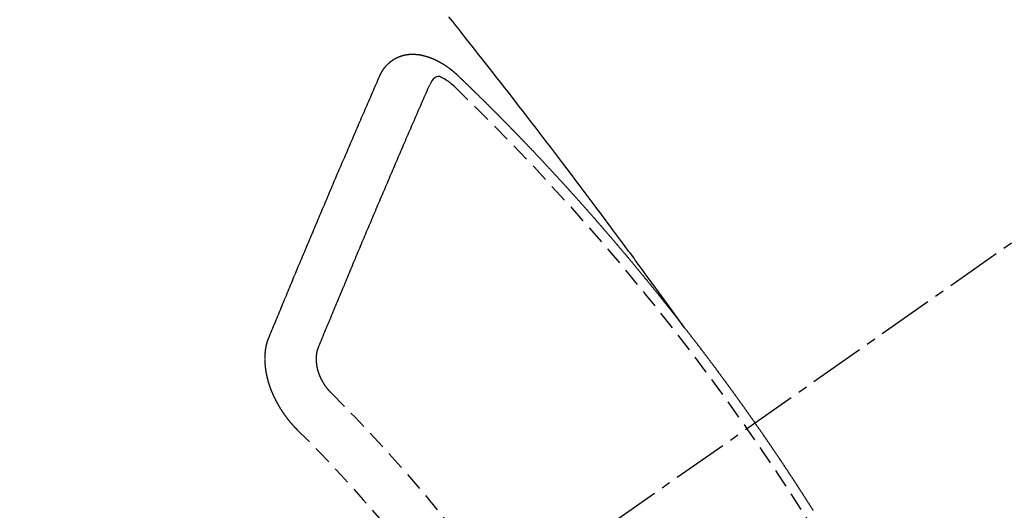
# Model space of a CAD drawing. Units: millimetres. Extents: x -109 to 26472, y -120 to 8847.
# Drawn here: x 15190 to 15203, y 7112 to 7119 of the extents above; entities that cross this region are included whole.
import ezdxf

# ---------------------------------------------------------------- set-up
doc = ezdxf.new("R2010")
doc.units = ezdxf.units.MM
doc.linetypes.add('CENTER2', pattern=[1.125, 0.75, -0.125, 0.125, -0.125])
doc.linetypes.add('HIDDEN', pattern=[0.375, 0.25, -0.125])
doc.layers.add('150-機器', color=8, linetype='Continuous')
doc.layers.add('160-文字', color=254, linetype='Continuous')
doc.styles.add('KH001', font='txt')
doc.dimstyles.new('KH1xx030', dxfattribs={"dimscale": 30, "dimtxt": 2, "dimasz": 0.6, "dimexe": 0.3, "dimexo": 1.2, "dimgap": 0.5, "dimtad": 3, "dimdec": 1, "dimdsep": 46, "dimlunit": 6, "dimtxsty": 'KH001', "dimblk": 'DOT', "dimcen": 1, "dimdle": 1, "dimclrd": 256, "dimclre": 256, "dimclrt": 256, "dimadec": 0, "dimazin": 0, "dimtfac": 1, "dimtdec": 1, "dimtix": 1, "dimtmove": 2, "dimatfit": 3, "dimldrblk": 'CLOSEDBLANK', "dimfxl": 1, "dimtolj": 1, "dimtzin": 0, "dimlwd": -1, "dimlwe": -1, "dimarcsym": 0})

# ---------------------------------------------------------------- blocks, each defined once
blk = doc.blocks.new('F402_H')
at = {"layer": '150-機器', "color": 13, "linetype": 'CENTER2'}
blk.add_line((0, 0), (244.018, -170.863), dxfattribs=at)
at = {"layer": '150-機器', "color": 13, "linetype": 'HIDDEN'}
for points in [[(218.921, -151.343), (218.966, -151.28), (219.012, -151.217), (219.058, -151.155), (219.103, -151.092), (219.135, -151.049), (219.166, -151.007), (219.197, -150.964), (219.228, -150.921), (219.246, -150.896), (219.264, -150.872), (219.282, -150.847), (219.299, -150.823), (219.317, -150.798), (219.335, -150.774), (219.353, -150.749), (219.37, -150.725), (219.384, -150.707), (219.397, -150.688), (219.411, -150.67), (219.424, -150.652), (219.451, -150.615), (219.478, -150.578), (219.505, -150.541), (219.532, -150.504), (219.545, -150.486), (219.559, -150.468), (219.572, -150.45), (219.586, -150.431), (219.603, -150.407), (219.621, -150.383), (219.639, -150.358), (219.657, -150.334), (219.676, -150.31), (219.694, -150.285), (219.712, -150.261), (219.73, -150.237), (219.771, -150.182), (219.811, -150.127), (219.852, -150.072), (219.892, -150.018), (219.924, -149.975), (219.956, -149.933), (219.988, -149.891), (220.019, -149.848), (220.042, -149.817), (220.066, -149.786), (220.089, -149.755), (220.112, -149.723), (220.165, -149.652), (220.219, -149.58), (220.274, -149.509), (220.328, -149.437), (220.387, -149.359), (220.446, -149.281), (220.506, -149.202), (220.565, -149.124), (220.62, -149.052), (220.675, -148.98), (220.73, -148.908), (220.785, -148.836), (220.854, -148.746), (220.923, -148.656), (220.992, -148.566), (221.061, -148.477), (221.108, -148.417), (221.154, -148.358), (221.2, -148.298), (221.246, -148.239), (221.297, -148.173), (221.348, -148.108), (221.399, -148.042), (221.45, -147.977), (221.501, -147.912), (221.552, -147.846), (221.604, -147.781), (221.655, -147.716), (221.711, -147.645), (221.767, -147.575), (221.823, -147.504), (221.878, -147.433), (221.92, -147.38), (221.962, -147.327), (222.004, -147.274), (222.047, -147.221), (222.098, -147.156)], [(223.03, -147.952), (223.029, -147.95), (223.028, -147.948), (223.027, -147.946), (223.026, -147.943), (223.024, -147.941), (223.023, -147.939), (223.022, -147.937), (223.021, -147.935), (223.021, -147.932), (223.02, -147.93), (223.018, -147.928), (223.017, -147.926), (223.016, -147.924), (223.014, -147.922), (223.014, -147.919), (223.013, -147.917), (223.012, -147.915), (223.01, -147.913), (223.009, -147.911), (223.008, -147.909), (223.007, -147.907), (223.006, -147.905), (223.005, -147.903), (223.003, -147.9), (223.002, -147.897), (223.001, -147.895), (223, -147.893), (222.999, -147.892), (222.997, -147.889), (222.996, -147.887), (222.995, -147.885), (222.994, -147.883), (222.992, -147.882), (222.991, -147.88), (222.989, -147.877), (222.988, -147.876), (222.987, -147.874), (222.986, -147.872), (222.984, -147.869), (222.983, -147.867), (222.982, -147.866), (222.981, -147.864), (222.98, -147.862), (222.978, -147.859), (222.977, -147.858), (222.975, -147.856), (222.974, -147.854), (222.973, -147.852), (222.971, -147.85), (222.969, -147.849), (222.968, -147.847), (222.967, -147.845), (222.965, -147.842), (222.964, -147.841), (222.963, -147.839), (222.962, -147.837), (222.959, -147.836), (222.958, -147.834), (222.956, -147.832), (222.955, -147.83), (222.954, -147.828), (222.952, -147.827), (222.951, -147.825), (222.949, -147.824), (222.947, -147.821), (222.946, -147.819), (222.945, -147.818), (222.944, -147.816), (222.941, -147.814), (222.94, -147.812), (222.938, -147.811), (222.937, -147.809), (222.935, -147.808), (222.934, -147.806), (222.932, -147.804), (222.931, -147.803), (222.929, -147.801), (222.927, -147.8), (222.926, -147.798), (222.924, -147.797), (222.922, -147.794), (222.921, -147.793), (222.919, -147.792), (222.918, -147.79), (222.916, -147.788), (222.914, -147.787), (222.913, -147.785), (222.911, -147.784), (222.909, -147.782), (222.908, -147.78), (222.906, -147.779), (222.905, -147.778), (222.902, -147.776), (222.901, -147.774), (222.899, -147.773), (222.898, -147.772), (222.895, -147.77), (222.894, -147.768), (222.893, -147.767), (222.891, -147.766), (222.889, -147.764), (222.887, -147.763), (222.885, -147.762), (222.884, -147.76), (222.882, -147.758), (222.88, -147.757), (222.879, -147.756), (222.877, -147.755), (222.874, -147.753), (222.873, -147.752), (222.871, -147.751), (222.869, -147.749), (222.867, -147.748), (222.865, -147.747), (222.864, -147.746), (222.861, -147.744), (222.86, -147.743), (222.858, -147.742), (222.856, -147.741), (222.854, -147.739), (222.852, -147.738), (222.851, -147.737), (222.849, -147.735), (222.847, -147.734), (222.845, -147.732), (222.843, -147.731), (222.842, -147.73), (222.839, -147.729), (222.837, -147.728), (222.835, -147.727), (222.834, -147.726), (222.831, -147.724), (222.83, -147.723), (222.828, -147.723), (222.826, -147.722), (222.823, -147.72), (222.822, -147.719), (222.82, -147.718), (222.818, -147.717), (222.816, -147.715), (222.814, -147.714), (222.812, -147.713), (222.81, -147.713), (222.808, -147.711), (222.806, -147.71), (222.804, -147.71), (222.802, -147.709), (222.8, -147.707), (222.797, -147.707), (222.796, -147.705), (222.794, -147.705), (222.791, -147.703), (222.79, -147.702), (222.787, -147.702), (222.786, -147.701), (222.783, -147.7), (222.781, -147.699), (222.779, -147.698), (222.777, -147.697), (222.776, -147.696), (222.773, -147.695), (222.771, -147.694), (222.769, -147.694), (222.767, -147.693), (222.765, -147.692), (222.762, -147.691), (222.76, -147.69), (222.758, -147.69), (222.756, -147.689), (222.753, -147.688), (222.752, -147.687), (222.75, -147.686), (222.747, -147.686), (222.746, -147.685), (222.743, -147.684), (222.74, -147.684), (222.739, -147.682), (222.737, -147.682), (222.734, -147.682), (222.732, -147.68), (222.73, -147.68), (222.728, -147.679), (222.725, -147.679), (222.724, -147.678), (222.721, -147.678), (222.718, -147.677), (222.716, -147.676), (222.715, -147.675), (222.712, -147.675), (222.71, -147.675), (222.707, -147.674), (222.705, -147.673), (222.703, -147.673), (222.701, -147.672), (222.699, -147.672), (222.697, -147.671), (222.694, -147.67), (222.691, -147.67), (222.689, -147.67), (222.687, -147.669), (222.685, -147.669), (222.683, -147.669), (222.68, -147.668), (222.677, -147.668), (222.675, -147.667), (222.673, -147.667), (222.671, -147.667), (222.669, -147.666), (222.666, -147.666), (222.664, -147.666), (222.662, -147.665), (222.659, -147.664), (222.657, -147.664), (222.655, -147.664), (222.652, -147.663), (222.65, -147.663), (222.648, -147.663), (222.645, -147.663), (222.643, -147.663), (222.641, -147.663), (222.639, -147.662), (222.636, -147.661), (222.633, -147.661), (222.631, -147.661), (222.628, -147.661), (222.626, -147.661), (222.624, -147.66), (222.621, -147.661), (222.619, -147.661), (222.617, -147.66), (222.615, -147.66), (222.612, -147.66), (222.61, -147.66), (222.607, -147.66), (222.605, -147.66), (222.602, -147.66), (222.6, -147.66), (222.597, -147.66), (222.594, -147.659), (222.592, -147.66), (222.589, -147.659), (222.587, -147.659), (222.584, -147.66), (222.582, -147.659), (222.579, -147.66), (222.577, -147.659), (222.574, -147.66), (222.572, -147.66), (222.569, -147.66), (222.567, -147.66), (222.564, -147.66), (222.562, -147.66), (222.559, -147.66), (222.557, -147.66), (222.555, -147.661), (222.553, -147.661), (222.55, -147.661), (222.548, -147.661), (222.545, -147.661), (222.543, -147.662), (222.54, -147.662), (222.538, -147.662), (222.535, -147.663), (222.533, -147.662), (222.53, -147.663), (222.527, -147.663), (222.525, -147.663), (222.522, -147.663), (222.519, -147.664), (222.517, -147.664), (222.515, -147.665), (222.512, -147.665), (222.51, -147.666), (222.507, -147.665), (222.505, -147.666), (222.502, -147.666), (222.499, -147.667), (222.497, -147.666), (222.495, -147.667), (222.492, -147.668), (222.489, -147.668), (222.486, -147.669), (222.484, -147.669), (222.482, -147.669), (222.479, -147.67), (222.477, -147.671), (222.474, -147.671), (222.471, -147.672), (222.468, -147.672), (222.466, -147.673), (222.463, -147.673), (222.461, -147.674), (222.458, -147.675), (222.455, -147.675), (222.453, -147.676), (222.45, -147.676), (222.448, -147.677), (222.445, -147.678), (222.442, -147.678), (222.44, -147.679), (222.438, -147.68), (222.435, -147.68), (222.432, -147.681), (222.429, -147.681), (222.427, -147.682), (222.424, -147.683), (222.422, -147.683), (222.419, -147.684), (222.417, -147.685), (222.414, -147.685), (222.411, -147.686), (222.409, -147.687), (222.406, -147.688), (222.403, -147.689), (222.401, -147.689), (222.399, -147.69), (222.396, -147.691), (222.393, -147.691), (222.39, -147.693), (222.388, -147.694), (222.385, -147.694), (222.383, -147.695), (222.38, -147.696), (222.377, -147.697), (222.375, -147.698), (222.372, -147.698), (222.369, -147.699), (222.367, -147.701), (222.364, -147.701), (222.362, -147.702), (222.359, -147.703), (222.356, -147.704), (222.354, -147.705), (222.351, -147.706), (222.349, -147.708), (222.346, -147.708), (222.343, -147.709), (222.341, -147.71), (222.338, -147.711), (222.336, -147.712), (222.332, -147.713), (222.331, -147.714), (222.328, -147.715), (222.324, -147.716), (222.322, -147.717), (222.319, -147.719), (222.317, -147.72), (222.314, -147.72), (222.312, -147.722), (222.309, -147.722), (222.306, -147.724), (222.304, -147.725), (222.301, -147.727), (222.298, -147.727), (222.296, -147.729), (222.293, -147.73), (222.291, -147.731), (222.288, -147.732), (222.285, -147.734), (222.283, -147.735), (222.28, -147.736), (222.278, -147.737), (222.275, -147.739), (222.273, -147.74), (222.269, -147.741), (222.267, -147.742), (222.264, -147.743), (222.261, -147.745), (222.26, -147.746), (222.256, -147.748), (222.254, -147.749), (222.251, -147.75), (222.249, -147.751), (222.246, -147.753), (222.243, -147.754), (222.241, -147.755), (222.239, -147.757), (222.235, -147.758), (222.233, -147.759), (222.231, -147.761), (222.227, -147.763), (222.225, -147.764), (222.223, -147.766), (222.219, -147.767), (222.218, -147.768), (222.215, -147.77), (222.212, -147.771), (222.21, -147.772), (222.207, -147.774), (222.205, -147.776), (222.201, -147.777), (222.199, -147.778), (222.197, -147.78), (222.193, -147.782), (222.191, -147.783), (222.189, -147.784), (222.186, -147.786), (222.184, -147.788), (222.18, -147.79), (222.178, -147.791), (222.176, -147.792), (222.173, -147.794), (222.17, -147.796), (222.168, -147.798), (222.165, -147.799), (222.163, -147.8), (222.161, -147.802), (222.158, -147.804), (222.155, -147.806), (222.152, -147.807), (222.15, -147.809), (222.147, -147.811), (222.145, -147.812), (222.143, -147.814), (222.14, -147.816), (222.137, -147.817), (222.134, -147.819), (222.132, -147.821), (222.129, -147.823), (222.127, -147.825), (222.124, -147.827), (222.121, -147.829), (222.12, -147.83), (222.117, -147.832), (222.114, -147.833), (222.112, -147.835), (222.109, -147.837), (222.107, -147.839), (222.104, -147.841), (222.102, -147.843), (222.099, -147.845), (222.096, -147.846), (222.093, -147.848), (222.091, -147.85), (222.089, -147.852), (222.087, -147.854), (222.084, -147.856), (222.082, -147.858), (222.079, -147.86), (222.076, -147.862), (222.074, -147.863), (222.071, -147.865), (222.069, -147.867), (222.066, -147.869), (222.064, -147.871), (222.061, -147.874), (222.058, -147.876), (222.056, -147.877), (222.054, -147.88), (222.051, -147.882), (222.049, -147.884), (222.046, -147.886), (222.044, -147.887), (222.041, -147.889), (222.04, -147.892), (222.036, -147.894), (222.034, -147.896), (222.031, -147.898), (222.029, -147.9), (222.027, -147.902), (222.025, -147.904), (222.022, -147.906), (222.019, -147.909), (222.017, -147.911), (222.015, -147.913), (222.012, -147.915), (222.01, -147.917), (222.008, -147.919), (222.005, -147.922), (222.002, -147.924), (222, -147.926), (221.998, -147.928), (221.995, -147.93), (221.992, -147.933), (221.99, -147.935), (221.988, -147.937), (221.986, -147.939), (221.983, -147.941), (221.981, -147.944)], [(221.981, -147.944), (221.974, -147.951), (221.967, -147.957), (221.96, -147.963), (221.954, -147.969), (221.948, -147.976), (221.94, -147.983), (221.934, -147.989), (221.927, -147.995), (221.92, -148.002), (221.913, -148.008), (221.907, -148.015), (221.9, -148.022), (221.893, -148.028), (221.886, -148.034), (221.88, -148.04), (221.873, -148.048), (221.866, -148.054), (221.859, -148.06), (221.853, -148.066), (221.845, -148.073), (221.839, -148.08), (221.833, -148.086), (221.826, -148.093), (221.819, -148.099), (221.812, -148.106), (221.806, -148.113), (221.799, -148.119), (221.792, -148.125), (221.785, -148.132), (221.779, -148.139), (221.772, -148.145), (221.765, -148.151), (221.758, -148.158), (221.752, -148.165), (221.745, -148.171), (221.738, -148.178), (221.732, -148.184), (221.725, -148.191), (221.718, -148.198), (221.711, -148.204), (221.705, -148.211), (221.698, -148.218), (221.691, -148.224), (221.685, -148.23), (221.679, -148.237), (221.671, -148.244), (221.664, -148.25), (221.658, -148.257), (221.651, -148.264), (221.644, -148.27), (221.638, -148.276), (221.632, -148.283), (221.624, -148.29), (221.617, -148.296), (221.611, -148.303), (221.605, -148.309), (221.597, -148.316), (221.591, -148.323), (221.585, -148.329), (221.577, -148.336), (221.571, -148.343), (221.565, -148.349), (221.558, -148.355), (221.551, -148.363), (221.544, -148.369), (221.538, -148.376), (221.531, -148.383), (221.524, -148.389), (221.518, -148.396), (221.512, -148.402), (221.504, -148.409), (221.497, -148.416), (221.491, -148.422), (221.484, -148.429), (221.478, -148.436), (221.471, -148.442), (221.464, -148.449), (221.458, -148.456), (221.451, -148.462), (221.444, -148.469), (221.438, -148.476), (221.431, -148.482), (221.425, -148.489), (221.418, -148.496), (221.411, -148.502), (221.405, -148.509), (221.398, -148.516), (221.392, -148.523), (221.385, -148.529), (221.378, -148.536), (221.372, -148.543), (221.365, -148.549), (221.358, -148.557), (221.352, -148.563), (221.346, -148.57), (221.338, -148.577), (221.331, -148.583), (221.325, -148.59), (221.318, -148.597), (221.312, -148.604), (221.305, -148.61), (221.299, -148.617), (221.292, -148.624), (221.285, -148.63), (221.279, -148.637), (221.272, -148.644), (221.266, -148.65), (221.259, -148.657), (221.253, -148.664), (221.246, -148.67), (221.239, -148.678), (221.233, -148.684), (221.226, -148.692), (221.219, -148.698), (221.213, -148.705), (221.206, -148.712), (221.2, -148.719), (221.193, -148.725), (221.187, -148.732), (221.18, -148.739), (221.174, -148.745), (221.167, -148.752), (221.161, -148.759), (221.153, -148.766), (221.147, -148.773), (221.14, -148.779), (221.134, -148.787), (221.127, -148.793), (221.121, -148.8), (221.114, -148.807), (221.108, -148.814), (221.101, -148.821), (221.095, -148.827), (221.088, -148.834), (221.081, -148.841), (221.074, -148.847), (221.068, -148.855), (221.061, -148.861), (221.055, -148.868), (221.049, -148.876), (221.042, -148.882), (221.035, -148.889), (221.029, -148.896), (221.023, -148.902), (221.015, -148.909), (221.009, -148.916), (221.002, -148.923), (220.996, -148.93), (220.99, -148.937), (220.983, -148.944), (220.977, -148.951), (220.969, -148.958), (220.963, -148.964), (220.957, -148.971), (220.95, -148.978), (220.944, -148.985), (220.937, -148.992), (220.931, -148.999), (220.925, -149.006), (220.917, -149.013), (220.911, -149.019), (220.904, -149.026), (220.898, -149.033), (220.892, -149.041), (220.885, -149.047), (220.879, -149.054), (220.871, -149.061), (220.865, -149.068), (220.859, -149.075), (220.852, -149.081), (220.846, -149.089), (220.84, -149.096), (220.833, -149.102), (220.826, -149.11), (220.82, -149.116), (220.813, -149.123), (220.807, -149.13), (220.801, -149.138), (220.794, -149.144), (220.787, -149.152), (220.781, -149.158), (220.774, -149.165), (220.768, -149.172), (220.762, -149.179), (220.755, -149.186), (220.749, -149.193), (220.742, -149.2), (220.735, -149.207), (220.729, -149.214), (220.723, -149.221), (220.715, -149.228), (220.709, -149.235), (220.704, -149.242), (220.696, -149.249), (220.69, -149.255), (220.684, -149.263), (220.678, -149.27), (220.67, -149.277), (220.664, -149.284), (220.658, -149.291), (220.651, -149.297), (220.645, -149.305), (220.639, -149.312), (220.632, -149.319), (220.625, -149.326), (220.619, -149.333), (220.613, -149.34), (220.607, -149.347), (220.599, -149.354), (220.593, -149.361), (220.587, -149.368), (220.581, -149.375), (220.574, -149.382), (220.568, -149.389), (220.561, -149.396), (220.555, -149.403), (220.548, -149.41), (220.542, -149.417), (220.535, -149.424), (220.529, -149.431), (220.522, -149.438), (220.516, -149.445), (220.509, -149.453), (220.503, -149.459), (220.497, -149.467), (220.49, -149.473), (220.484, -149.481), (220.478, -149.488), (220.471, -149.495), (220.465, -149.502), (220.458, -149.509), (220.452, -149.516), (220.445, -149.523), (220.439, -149.53), (220.433, -149.538), (220.426, -149.544), (220.419, -149.552), (220.414, -149.558), (220.407, -149.566), (220.401, -149.573), (220.394, -149.58), (220.388, -149.587), (220.381, -149.594), (220.375, -149.601), (220.369, -149.609), (220.363, -149.615), (220.356, -149.623), (220.349, -149.63), (220.343, -149.637), (220.336, -149.644), (220.33, -149.651), (220.324, -149.659), (220.318, -149.665), (220.311, -149.673), (220.305, -149.68), (220.298, -149.687), (220.292, -149.694), (220.285, -149.701), (220.279, -149.708), (220.273, -149.716), (220.267, -149.722), (220.26, -149.73), (220.254, -149.737), (220.248, -149.744), (220.241, -149.751), (220.235, -149.758), (220.228, -149.766), (220.222, -149.773), (220.216, -149.78), (220.21, -149.787), (220.203, -149.795), (220.197, -149.801), (220.191, -149.809), (220.185, -149.816), (220.178, -149.823), (220.172, -149.831), (220.165, -149.837), (220.158, -149.845), (220.152, -149.852), (220.146, -149.859), (220.14, -149.866), (220.133, -149.873), (220.127, -149.88), (220.121, -149.888), (220.114, -149.895), (220.108, -149.902), (220.102, -149.91), (220.096, -149.917), (220.089, -149.924), (220.083, -149.931), (220.077, -149.939), (220.071, -149.945), (220.064, -149.953), (220.058, -149.961), (220.052, -149.967), (220.045, -149.975), (220.039, -149.982), (220.033, -149.989), (220.027, -149.996), (220.02, -150.004), (220.014, -150.011), (220.008, -150.018), (220.001, -150.026), (219.995, -150.032), (219.989, -150.04), (219.983, -150.047), (219.976, -150.054), (219.97, -150.062), (219.964, -150.069), (219.957, -150.076), (219.951, -150.083), (219.945, -150.091), (219.939, -150.098), (219.932, -150.105), (219.925, -150.113), (219.92, -150.12), (219.913, -150.127), (219.907, -150.134), (219.9, -150.142), (219.894, -150.149), (219.888, -150.156), (219.882, -150.164), (219.876, -150.171), (219.87, -150.178), (219.863, -150.186), (219.857, -150.193), (219.851, -150.2), (219.845, -150.207), (219.838, -150.215), (219.832, -150.222), (219.826, -150.229), (219.819, -150.237), (219.813, -150.244), (219.807, -150.252), (219.801, -150.259), (219.795, -150.266), (219.788, -150.274), (219.782, -150.28), (219.776, -150.288), (219.769, -150.296), (219.763, -150.302), (219.757, -150.31), (219.752, -150.317), (219.745, -150.325), (219.739, -150.333), (219.733, -150.339), (219.726, -150.347), (219.72, -150.354), (219.714, -150.361), (219.708, -150.37), (219.702, -150.376), (219.695, -150.384), (219.689, -150.392), (219.683, -150.398), (219.676, -150.406), (219.67, -150.413), (219.665, -150.421), (219.658, -150.428), (219.652, -150.435), (219.646, -150.443), (219.64, -150.45), (219.633, -150.457), (219.627, -150.465), (219.621, -150.472), (219.615, -150.48), (219.608, -150.487), (219.602, -150.494), (219.597, -150.502), (219.591, -150.509), (219.584, -150.517), (219.578, -150.524), (219.572, -150.531), (219.566, -150.539), (219.559, -150.547), (219.553, -150.554), (219.547, -150.561), (219.541, -150.569), (219.535, -150.576), (219.529, -150.584), (219.523, -150.591), (219.516, -150.598), (219.511, -150.606), (219.505, -150.613), (219.498, -150.621), (219.491, -150.628), (219.486, -150.636), (219.48, -150.643), (219.473, -150.651), (219.467, -150.658), (219.462, -150.666), (219.456, -150.673), (219.449, -150.68), (219.443, -150.688), (219.437, -150.695), (219.431, -150.703), (219.424, -150.71), (219.419, -150.718), (219.413, -150.725), (219.406, -150.733), (219.4, -150.74), (219.394, -150.748), (219.388, -150.755), (219.382, -150.762), (219.376, -150.77), (219.37, -150.778), (219.364, -150.785), (219.357, -150.792), (219.352, -150.8), (219.345, -150.807), (219.339, -150.815), (219.334, -150.822), (219.327, -150.83), (219.321, -150.837), (219.316, -150.845), (219.309, -150.852), (219.302, -150.86), (219.297, -150.867), (219.291, -150.875), (219.284, -150.883), (219.279, -150.89), (219.273, -150.897), (219.266, -150.905), (219.261, -150.912), (219.254, -150.92), (219.248, -150.928), (219.243, -150.935), (219.236, -150.943), (219.23, -150.951), (219.224, -150.958), (219.218, -150.965), (219.212, -150.973), (219.206, -150.98), (219.2, -150.988), (219.194, -150.996), (219.188, -151.003), (219.182, -151.011), (219.176, -151.018), (219.17, -151.025), (219.164, -151.033), (219.157, -151.041), (219.152, -151.048), (219.146, -151.056), (219.14, -151.064), (219.134, -151.071), (219.128, -151.078), (219.122, -151.087), (219.116, -151.093), (219.11, -151.102), (219.104, -151.109), (219.098, -151.117), (219.092, -151.124), (219.085, -151.132), (219.08, -151.14), (219.074, -151.147), (219.068, -151.155), (219.061, -151.162), (219.056, -151.17), (219.05, -151.177), (219.044, -151.186), (219.038, -151.192), (219.032, -151.2), (219.026, -151.208), (219.021, -151.215), (219.014, -151.223), (219.008, -151.231), (219.002, -151.238), (218.996, -151.246), (218.99, -151.254), (218.984, -151.261), (218.979, -151.269), (218.972, -151.276), (218.966, -151.284), (218.96, -151.291), (218.955, -151.299), (218.948, -151.307), (218.943, -151.314), (218.936, -151.322), (218.931, -151.33), (218.925, -151.337)], [(222.012, -148.105), (222.028, -148.091), (222.045, -148.077), (222.061, -148.063), (222.077, -148.05), (222.088, -148.041), (222.099, -148.033), (222.109, -148.025), (222.12, -148.018), (222.137, -148.008), (222.153, -147.998), (222.17, -147.989), (222.187, -147.979), (222.198, -147.973), (222.209, -147.967), (222.22, -147.962), (222.232, -147.959), (222.246, -147.96), (222.26, -147.964), (222.273, -147.97), (222.286, -147.978), (222.308, -147.997), (222.326, -148.02), (222.342, -148.045), (222.356, -148.071)], [(224.528, -151.485), (224.517, -151.457), (224.505, -151.43), (224.494, -151.403), (224.483, -151.375), (224.472, -151.347), (224.461, -151.32), (224.449, -151.292), (224.437, -151.264), (224.426, -151.237), (224.415, -151.21), (224.404, -151.182), (224.391, -151.154), (224.38, -151.127), (224.369, -151.1), (224.358, -151.072), (224.346, -151.045), (224.335, -151.016), (224.324, -150.989), (224.312, -150.961), (224.3, -150.933), (224.289, -150.906), (224.278, -150.879), (224.266, -150.851), (224.254, -150.823), (224.243, -150.796), (224.231, -150.768), (224.22, -150.741), (224.208, -150.713), (224.196, -150.685), (224.186, -150.657), (224.174, -150.63), (224.162, -150.602), (224.151, -150.574), (224.139, -150.546), (224.128, -150.519), (224.116, -150.492), (224.104, -150.464), (224.093, -150.436), (224.081, -150.408), (224.07, -150.381), (224.058, -150.353), (224.046, -150.326), (224.035, -150.297), (224.024, -150.27), (224.011, -150.242), (224, -150.214), (223.988, -150.186), (223.977, -150.159), (223.965, -150.131), (223.953, -150.104), (223.941, -150.076), (223.929, -150.048), (223.918, -150.02), (223.906, -149.992), (223.895, -149.965), (223.883, -149.937), (223.87, -149.909), (223.86, -149.881), (223.848, -149.853), (223.836, -149.825), (223.824, -149.798), (223.812, -149.77), (223.8, -149.742), (223.789, -149.714), (223.777, -149.686), (223.765, -149.659), (223.753, -149.631), (223.741, -149.603), (223.729, -149.575), (223.717, -149.547), (223.706, -149.52), (223.694, -149.492), (223.682, -149.464), (223.67, -149.436), (223.659, -149.408), (223.647, -149.38), (223.635, -149.352), (223.623, -149.324), (223.611, -149.296), (223.598, -149.268), (223.587, -149.241), (223.575, -149.213), (223.563, -149.185), (223.551, -149.157), (223.539, -149.129), (223.527, -149.101), (223.515, -149.073), (223.503, -149.045), (223.491, -149.018), (223.479, -148.99), (223.467, -148.962), (223.455, -148.934), (223.443, -148.906), (223.431, -148.877), (223.419, -148.849), (223.407, -148.821), (223.395, -148.793), (223.383, -148.766), (223.371, -148.738), (223.359, -148.71), (223.347, -148.682), (223.335, -148.654), (223.323, -148.626), (223.311, -148.598), (223.298, -148.57), (223.286, -148.542), (223.274, -148.514), (223.261, -148.485), (223.249, -148.458), (223.237, -148.43), (223.225, -148.402), (223.213, -148.374), (223.201, -148.346), (223.189, -148.318), (223.177, -148.29), (223.164, -148.261), (223.152, -148.233), (223.14, -148.205), (223.128, -148.177), (223.116, -148.149), (223.104, -148.121), (223.091, -148.092), (223.079, -148.064), (223.067, -148.036), (223.055, -148.008), (223.042, -147.98), (223.03, -147.952)], [(223.849, -151.591), (223.838, -151.564), (223.827, -151.536), (223.816, -151.509), (223.805, -151.481), (223.793, -151.454), (223.782, -151.426), (223.771, -151.399), (223.76, -151.372), (223.748, -151.344), (223.737, -151.317), (223.726, -151.29), (223.714, -151.262), (223.702, -151.234), (223.691, -151.207), (223.68, -151.179), (223.669, -151.152), (223.657, -151.125), (223.645, -151.097), (223.634, -151.069), (223.623, -151.042), (223.611, -151.015), (223.6, -150.987), (223.588, -150.959), (223.577, -150.932), (223.565, -150.905), (223.554, -150.877), (223.542, -150.849), (223.531, -150.822), (223.52, -150.795), (223.507, -150.767), (223.496, -150.739), (223.485, -150.712), (223.474, -150.684), (223.462, -150.657), (223.45, -150.629), (223.439, -150.602), (223.427, -150.574), (223.416, -150.546), (223.404, -150.519), (223.393, -150.49), (223.382, -150.463), (223.37, -150.435), (223.358, -150.408), (223.346, -150.38), (223.335, -150.352), (223.324, -150.325), (223.312, -150.297), (223.3, -150.27), (223.288, -150.242), (223.277, -150.214), (223.265, -150.186), (223.254, -150.159), (223.241, -150.131), (223.23, -150.104), (223.218, -150.076), (223.207, -150.048), (223.195, -150.02), (223.183, -149.993), (223.171, -149.965), (223.159, -149.937), (223.148, -149.91), (223.136, -149.882), (223.125, -149.854), (223.113, -149.827), (223.1, -149.799), (223.089, -149.771), (223.077, -149.743), (223.066, -149.716), (223.054, -149.688), (223.042, -149.66), (223.03, -149.633), (223.018, -149.605), (223.006, -149.577), (222.995, -149.549), (222.983, -149.521), (222.971, -149.493), (222.959, -149.466), (222.947, -149.438), (222.935, -149.41), (222.923, -149.382), (222.911, -149.354), (222.9, -149.327), (222.888, -149.299), (222.876, -149.271), (222.864, -149.243), (222.852, -149.215), (222.84, -149.188), (222.828, -149.16), (222.816, -149.132), (222.804, -149.104), (222.792, -149.076), (222.78, -149.048), (222.769, -149.021), (222.756, -148.993), (222.744, -148.965), (222.732, -148.937), (222.72, -148.909), (222.708, -148.881), (222.696, -148.853), (222.684, -148.825), (222.672, -148.797), (222.66, -148.769), (222.648, -148.741), (222.636, -148.714), (222.624, -148.686), (222.612, -148.658), (222.6, -148.63), (222.588, -148.602), (222.576, -148.574), (222.564, -148.546), (222.552, -148.518), (222.54, -148.49), (222.527, -148.462), (222.515, -148.434), (222.503, -148.406), (222.49, -148.378), (222.478, -148.35), (222.466, -148.322), (222.454, -148.294), (222.442, -148.266), (222.43, -148.238), (222.417, -148.211), (222.405, -148.183), (222.392, -148.155), (222.38, -148.127), (222.368, -148.099), (222.356, -148.071)], [(217.187, -153.803), (217.19, -153.798), (217.194, -153.792), (217.198, -153.786), (217.201, -153.781), (217.204, -153.775), (217.208, -153.769), (217.212, -153.763), (217.215, -153.758), (217.219, -153.752), (217.223, -153.746), (217.226, -153.742), (217.229, -153.735), (217.233, -153.73), (217.237, -153.725), (217.24, -153.718), (217.244, -153.713), (217.248, -153.707), (217.252, -153.702), (217.255, -153.696), (217.259, -153.69), (217.262, -153.685), (217.265, -153.679), (217.269, -153.673), (217.273, -153.668), (217.277, -153.662), (217.28, -153.656), (217.283, -153.651), (217.287, -153.646), (217.291, -153.639), (217.295, -153.634), (217.298, -153.629), (217.302, -153.623), (217.305, -153.617), (217.309, -153.612), (217.313, -153.606), (217.317, -153.6), (217.319, -153.595), (217.323, -153.589), (217.327, -153.583), (217.331, -153.578), (217.334, -153.572), (217.338, -153.566), (217.342, -153.561), (217.345, -153.556), (217.349, -153.55), (217.353, -153.544), (217.357, -153.538), (217.36, -153.533), (217.363, -153.527), (217.367, -153.521), (217.371, -153.516), (217.375, -153.511), (217.378, -153.504), (217.381, -153.499), (217.385, -153.494), (217.389, -153.488), (217.392, -153.482), (217.396, -153.477), (217.4, -153.471), (217.404, -153.465), (217.407, -153.46), (217.41, -153.454), (217.414, -153.448), (217.418, -153.444), (217.422, -153.438), (217.425, -153.432), (217.429, -153.426), (217.433, -153.421), (217.437, -153.415), (217.441, -153.409), (217.443, -153.404), (217.447, -153.398), (217.451, -153.393), (217.455, -153.387), (217.459, -153.382), (217.462, -153.376), (217.466, -153.37), (217.469, -153.365), (217.473, -153.359), (217.477, -153.354), (217.48, -153.348), (217.484, -153.342), (217.488, -153.337), (217.492, -153.331), (217.495, -153.326), (217.499, -153.32), (217.503, -153.314), (217.506, -153.309), (217.51, -153.303), (217.514, -153.298), (217.518, -153.292), (217.521, -153.287), (217.525, -153.281), (217.529, -153.275), (217.532, -153.27), (217.536, -153.264), (217.539, -153.258), (217.543, -153.252), (217.547, -153.248), (217.551, -153.242), (217.555, -153.236), (217.558, -153.231), (217.561, -153.225), (217.565, -153.219), (217.569, -153.214), (217.573, -153.209), (217.577, -153.203), (217.581, -153.197), (217.584, -153.192), (217.587, -153.186), (217.591, -153.18), (217.595, -153.175), (217.599, -153.17), (217.603, -153.164), (217.607, -153.158), (217.609, -153.153), (217.613, -153.147), (217.617, -153.141), (217.621, -153.136), (217.625, -153.131), (217.629, -153.125), (217.633, -153.119), (217.636, -153.114), (217.639, -153.108), (217.643, -153.102), (217.647, -153.097), (217.651, -153.092), (217.655, -153.086), (217.659, -153.08), (217.662, -153.075), (217.666, -153.07), (217.67, -153.063), (217.673, -153.058), (217.677, -153.053), (217.681, -153.047), (217.685, -153.041), (217.688, -153.036), (217.692, -153.031), (217.696, -153.025), (217.7, -153.02), (217.703, -153.014), (217.707, -153.008), (217.711, -153.002), (217.714, -152.997), (217.719, -152.992), (217.723, -152.986), (217.726, -152.981), (217.73, -152.975), (217.734, -152.97), (217.737, -152.965), (217.741, -152.958), (217.745, -152.953), (217.749, -152.947), (217.752, -152.942), (217.756, -152.936), (217.76, -152.931), (217.763, -152.926), (217.767, -152.92), (217.771, -152.914), (217.775, -152.909), (217.779, -152.904), (217.783, -152.898), (217.786, -152.892), (217.79, -152.887), (217.794, -152.881), (217.798, -152.875), (217.802, -152.87), (217.805, -152.865), (217.809, -152.859), (217.813, -152.853), (217.816, -152.848), (217.82, -152.843), (217.824, -152.837), (217.828, -152.831), (217.832, -152.826), (217.836, -152.821), (217.84, -152.815), (217.843, -152.81), (217.847, -152.804), (217.85, -152.798), (217.854, -152.792), (217.858, -152.787), (217.862, -152.782), (217.866, -152.776), (217.869, -152.771), (217.873, -152.765), (217.877, -152.76), (217.881, -152.754), (217.885, -152.749), (217.889, -152.743), (217.893, -152.737), (217.897, -152.732), (217.9, -152.727), (217.904, -152.721), (217.908, -152.715), (217.912, -152.711), (217.916, -152.705), (217.92, -152.699), (217.924, -152.693), (217.927, -152.688), (217.931, -152.683), (217.935, -152.677), (217.939, -152.672), (217.943, -152.666), (217.947, -152.661), (217.951, -152.655), (217.954, -152.65), (217.958, -152.644), (217.962, -152.639), (217.965, -152.634), (217.969, -152.628), (217.973, -152.622), (217.977, -152.617), (217.981, -152.612), (217.985, -152.606), (217.989, -152.6), (217.992, -152.595), (217.996, -152.59), (218, -152.584), (218.004, -152.578), (218.008, -152.573), (218.012, -152.568), (218.016, -152.562), (218.019, -152.557), (218.023, -152.551), (218.027, -152.546), (218.031, -152.54), (218.035, -152.535), (218.039, -152.529), (218.043, -152.523), (218.046, -152.519), (218.05, -152.513), (218.054, -152.507), (218.058, -152.501), (218.062, -152.496), (218.066, -152.491), (218.07, -152.485), (218.073, -152.48), (218.077, -152.474), (218.081, -152.469), (218.085, -152.463), (218.088, -152.458), (218.092, -152.452), (218.097, -152.447), (218.101, -152.442), (218.105, -152.437), (218.109, -152.431), (218.113, -152.425), (218.116, -152.42), (218.12, -152.415), (218.124, -152.409), (218.128, -152.404), (218.132, -152.398), (218.136, -152.392), (218.14, -152.387), (218.143, -152.382), (218.147, -152.376), (218.151, -152.37), (218.154, -152.366), (218.158, -152.36), (218.163, -152.355), (218.167, -152.349), (218.171, -152.344), (218.175, -152.338), (218.179, -152.333), (218.182, -152.328), (218.186, -152.322), (218.19, -152.316), (218.194, -152.311), (218.198, -152.306), (218.202, -152.3), (218.206, -152.294), (218.21, -152.29), (218.214, -152.284), (218.218, -152.278), (218.222, -152.273), (218.225, -152.268), (218.229, -152.262), (218.233, -152.256), (218.237, -152.251), (218.241, -152.246), (218.245, -152.24), (218.25, -152.235), (218.253, -152.23), (218.257, -152.224), (218.261, -152.219), (218.264, -152.214), (218.268, -152.208), (218.272, -152.202), (218.277, -152.196), (218.28, -152.192), (218.285, -152.186), (218.289, -152.181), (218.292, -152.176), (218.296, -152.17), (218.3, -152.164), (218.304, -152.159), (218.308, -152.154), (218.312, -152.148), (218.316, -152.143), (218.32, -152.138), (218.324, -152.132), (218.328, -152.127), (218.331, -152.122), (218.335, -152.116), (218.339, -152.11), (218.344, -152.105), (218.348, -152.1), (218.352, -152.094), (218.356, -152.089), (218.359, -152.084), (218.363, -152.078), (218.367, -152.072), (218.372, -152.067), (218.375, -152.062), (218.379, -152.057), (218.383, -152.051), (218.387, -152.046), (218.391, -152.04), (218.395, -152.035), (218.4, -152.029), (218.403, -152.025), (218.407, -152.019), (218.411, -152.013), (218.414, -152.008), (218.418, -152.002), (218.423, -151.997), (218.427, -151.992), (218.431, -151.987), (218.435, -151.981), (218.439, -151.975), (218.443, -151.971), (218.447, -151.965), (218.451, -151.959), (218.454, -151.955), (218.458, -151.949), (218.462, -151.943), (218.467, -151.938), (218.471, -151.933), (218.475, -151.927), (218.479, -151.922), (218.482, -151.917), (218.487, -151.912), (218.491, -151.906), (218.495, -151.9), (218.498, -151.895), (218.502, -151.89), (218.507, -151.884), (218.511, -151.88), (218.515, -151.874), (218.519, -151.868), (218.523, -151.862), (218.527, -151.858), (218.531, -151.852), (218.535, -151.847), (218.538, -151.842), (218.542, -151.836), (218.547, -151.831), (218.551, -151.826), (218.555, -151.82), (218.559, -151.814), (218.563, -151.809), (218.567, -151.804), (218.571, -151.799), (218.575, -151.793), (218.578, -151.788), (218.583, -151.783), (218.587, -151.777), (218.591, -151.772), (218.595, -151.767), (218.599, -151.761), (218.603, -151.756), (218.607, -151.751), (218.611, -151.745), (218.616, -151.74), (218.619, -151.735), (218.623, -151.729), (218.627, -151.724), (218.632, -151.718), (218.635, -151.714), (218.639, -151.708), (218.643, -151.702), (218.648, -151.698), (218.652, -151.692), (218.656, -151.686), (218.659, -151.681), (218.664, -151.676), (218.668, -151.671), (218.672, -151.665), (218.675, -151.66), (218.68, -151.655), (218.684, -151.649), (218.688, -151.644), (218.692, -151.638), (218.696, -151.633), (218.7, -151.628), (218.704, -151.623), (218.709, -151.618), (218.712, -151.613), (218.716, -151.607), (218.72, -151.601), (218.725, -151.596), (218.728, -151.591), (218.732, -151.585), (218.737, -151.58), (218.741, -151.575), (218.745, -151.57), (218.749, -151.565), (218.753, -151.56), (218.757, -151.554), (218.761, -151.548), (218.766, -151.543), (218.769, -151.538), (218.773, -151.532), (218.778, -151.527), (218.781, -151.522), (218.785, -151.517), (218.79, -151.512), (218.794, -151.507), (218.798, -151.501), (218.802, -151.496), (218.806, -151.491), (218.81, -151.485), (218.815, -151.48), (218.819, -151.474), (218.822, -151.469), (218.826, -151.464), (218.831, -151.459), (218.834, -151.454), (218.838, -151.448), (218.843, -151.443), (218.847, -151.438), (218.851, -151.432), (218.856, -151.427), (218.859, -151.422), (218.863, -151.416), (218.868, -151.411), (218.872, -151.405), (218.875, -151.401), (218.88, -151.395), (218.884, -151.39), (218.887, -151.385), (218.892, -151.38), (218.896, -151.374), (218.9, -151.369), (218.905, -151.364), (218.909, -151.358), (218.912, -151.353), (218.917, -151.348), (218.921, -151.342), (218.925, -151.337)], [(224.141, -152.716), (224.143, -152.714), (224.146, -152.711), (224.148, -152.709), (224.151, -152.706), (224.153, -152.704), (224.156, -152.701), (224.158, -152.699), (224.16, -152.697), (224.162, -152.693), (224.165, -152.692), (224.168, -152.689), (224.17, -152.686), (224.173, -152.684), (224.175, -152.681), (224.178, -152.679), (224.179, -152.676), (224.182, -152.673), (224.184, -152.671), (224.187, -152.668), (224.189, -152.666), (224.192, -152.663), (224.194, -152.661), (224.197, -152.658), (224.199, -152.656), (224.202, -152.653), (224.203, -152.65), (224.206, -152.647), (224.208, -152.645), (224.211, -152.642), (224.213, -152.64), (224.215, -152.637), (224.217, -152.634), (224.22, -152.632), (224.222, -152.629), (224.224, -152.626), (224.227, -152.624), (224.229, -152.621), (224.231, -152.618), (224.234, -152.616), (224.236, -152.612), (224.238, -152.61), (224.241, -152.607), (224.243, -152.605), (224.245, -152.602), (224.247, -152.599), (224.25, -152.596), (224.252, -152.593), (224.254, -152.591), (224.256, -152.587), (224.258, -152.585), (224.261, -152.582), (224.263, -152.58), (224.265, -152.577), (224.267, -152.573), (224.269, -152.571), (224.272, -152.568), (224.274, -152.566), (224.276, -152.562), (224.278, -152.559), (224.28, -152.557), (224.282, -152.553), (224.284, -152.551), (224.287, -152.548), (224.289, -152.545), (224.291, -152.543), (224.293, -152.539), (224.295, -152.537), (224.297, -152.534), (224.299, -152.531), (224.301, -152.528), (224.304, -152.525), (224.305, -152.522), (224.308, -152.519), (224.309, -152.516), (224.312, -152.513), (224.314, -152.51), (224.316, -152.507), (224.318, -152.504), (224.32, -152.501), (224.322, -152.498), (224.324, -152.495), (224.326, -152.493), (224.328, -152.489), (224.331, -152.486), (224.332, -152.484), (224.335, -152.48), (224.336, -152.478), (224.339, -152.475), (224.341, -152.472), (224.343, -152.469), (224.344, -152.465), (224.346, -152.463), (224.348, -152.46), (224.35, -152.456), (224.352, -152.454), (224.354, -152.451), (224.356, -152.448), (224.358, -152.445), (224.36, -152.441), (224.362, -152.439), (224.364, -152.435), (224.366, -152.433), (224.368, -152.43), (224.369, -152.426), (224.371, -152.423), (224.373, -152.42), (224.375, -152.418), (224.377, -152.414), (224.379, -152.41), (224.381, -152.408), (224.383, -152.405), (224.384, -152.402), (224.386, -152.398), (224.388, -152.396), (224.39, -152.393), (224.391, -152.389), (224.393, -152.386), (224.395, -152.383), (224.396, -152.38), (224.399, -152.377), (224.401, -152.374), (224.402, -152.371), (224.404, -152.367), (224.405, -152.364), (224.407, -152.361), (224.409, -152.359), (224.411, -152.355), (224.413, -152.351), (224.414, -152.348), (224.416, -152.345), (224.418, -152.343), (224.419, -152.339), (224.421, -152.336), (224.422, -152.333), (224.424, -152.33), (224.426, -152.326), (224.428, -152.323), (224.429, -152.32), (224.431, -152.317), (224.432, -152.314), (224.434, -152.31), (224.435, -152.307), (224.437, -152.304), (224.438, -152.301), (224.441, -152.298), (224.441, -152.295), (224.444, -152.292), (224.445, -152.289), (224.447, -152.285), (224.448, -152.282), (224.449, -152.278), (224.451, -152.276), (224.453, -152.272), (224.454, -152.27), (224.456, -152.266), (224.457, -152.263), (224.459, -152.26), (224.46, -152.256), (224.462, -152.253), (224.463, -152.25), (224.464, -152.246), (224.466, -152.244), (224.468, -152.24), (224.469, -152.237), (224.47, -152.233), (224.472, -152.231), (224.473, -152.227), (224.474, -152.224), (224.476, -152.221), (224.477, -152.218), (224.479, -152.214), (224.48, -152.211), (224.481, -152.208), (224.483, -152.204), (224.484, -152.201), (224.485, -152.198), (224.487, -152.195), (224.488, -152.191), (224.489, -152.188), (224.49, -152.185), (224.492, -152.181), (224.493, -152.178), (224.495, -152.175), (224.496, -152.172), (224.497, -152.169), (224.498, -152.165), (224.499, -152.162), (224.5, -152.159), (224.501, -152.155), (224.503, -152.153), (224.505, -152.149), (224.505, -152.146), (224.506, -152.143), (224.508, -152.139), (224.509, -152.136), (224.51, -152.133), (224.511, -152.129), (224.512, -152.126), (224.513, -152.123), (224.514, -152.119), (224.515, -152.116), (224.516, -152.113), (224.517, -152.11), (224.519, -152.106), (224.519, -152.103), (224.52, -152.1), (224.522, -152.097), (224.523, -152.094), (224.524, -152.091), (224.525, -152.088), (224.526, -152.084), (224.527, -152.081), (224.528, -152.078), (224.529, -152.075), (224.53, -152.071), (224.531, -152.068), (224.532, -152.065), (224.532, -152.061), (224.533, -152.058), (224.534, -152.054), (224.535, -152.051), (224.536, -152.048), (224.537, -152.045), (224.538, -152.042), (224.538, -152.039), (224.54, -152.035), (224.54, -152.032), (224.541, -152.029), (224.542, -152.026), (224.542, -152.022), (224.543, -152.019), (224.544, -152.016), (224.545, -152.013), (224.547, -152.009), (224.547, -152.006), (224.548, -152.003), (224.548, -152), (224.549, -151.997), (224.549, -151.993), (224.55, -151.99), (224.551, -151.987), (224.552, -151.984), (224.552, -151.98), (224.553, -151.977), (224.554, -151.974), (224.554, -151.971), (224.555, -151.968), (224.556, -151.965), (224.556, -151.961), (224.557, -151.958), (224.558, -151.955), (224.558, -151.951), (224.559, -151.948), (224.56, -151.945), (224.56, -151.942), (224.561, -151.939), (224.561, -151.935), (224.562, -151.932), (224.562, -151.929), (224.563, -151.925), (224.563, -151.922), (224.564, -151.919), (224.564, -151.917), (224.565, -151.914), (224.565, -151.91), (224.566, -151.907), (224.566, -151.903), (224.567, -151.9), (224.567, -151.897), (224.567, -151.895), (224.567, -151.891), (224.568, -151.888), (224.568, -151.884), (224.569, -151.881), (224.569, -151.878), (224.57, -151.875), (224.57, -151.872), (224.57, -151.869), (224.571, -151.865), (224.571, -151.863), (224.571, -151.859), (224.572, -151.856), (224.572, -151.853), (224.572, -151.851), (224.572, -151.847), (224.573, -151.844), (224.573, -151.84), (224.573, -151.838), (224.574, -151.835), (224.574, -151.831), (224.574, -151.829), (224.574, -151.825), (224.574, -151.822), (224.575, -151.819), (224.575, -151.816), (224.575, -151.814), (224.575, -151.81), (224.575, -151.806), (224.576, -151.804), (224.576, -151.801), (224.575, -151.798), (224.576, -151.795), (224.576, -151.791), (224.576, -151.788), (224.577, -151.785), (224.576, -151.783), (224.576, -151.779), (224.576, -151.777), (224.577, -151.773), (224.576, -151.771), (224.577, -151.767), (224.576, -151.765), (224.577, -151.761), (224.576, -151.758), (224.577, -151.755), (224.576, -151.753), (224.577, -151.749), (224.576, -151.746), (224.576, -151.744), (224.576, -151.74), (224.576, -151.738), (224.576, -151.734), (224.576, -151.732), (224.576, -151.729), (224.576, -151.725), (224.575, -151.723), (224.576, -151.72), (224.576, -151.717), (224.575, -151.714), (224.575, -151.711), (224.575, -151.708), (224.575, -151.705), (224.575, -151.703), (224.575, -151.699), (224.574, -151.696), (224.574, -151.694), (224.573, -151.691), (224.574, -151.688), (224.574, -151.685), (224.573, -151.682), (224.573, -151.679), (224.572, -151.677), (224.572, -151.673), (224.572, -151.67), (224.572, -151.668), (224.572, -151.665), (224.571, -151.662), (224.571, -151.66), (224.571, -151.656), (224.57, -151.653), (224.57, -151.651), (224.569, -151.648), (224.569, -151.645), (224.569, -151.643), (224.569, -151.64), (224.568, -151.637), (224.568, -151.634), (224.567, -151.632), (224.567, -151.629), (224.566, -151.626), (224.566, -151.623), (224.565, -151.621), (224.565, -151.618), (224.564, -151.615), (224.564, -151.612), (224.563, -151.609), (224.563, -151.607), (224.562, -151.604), (224.562, -151.601), (224.561, -151.598), (224.561, -151.596), (224.56, -151.593), (224.56, -151.59), (224.56, -151.588), (224.559, -151.586), (224.559, -151.583), (224.557, -151.58), (224.557, -151.577), (224.556, -151.574), (224.556, -151.571), (224.555, -151.569), (224.554, -151.567), (224.554, -151.564), (224.553, -151.561), (224.552, -151.559), (224.552, -151.556), (224.551, -151.554), (224.551, -151.551), (224.55, -151.549), (224.549, -151.546), (224.549, -151.543), (224.548, -151.541), (224.547, -151.539), (224.546, -151.537), (224.546, -151.534), (224.545, -151.531), (224.543, -151.528), (224.543, -151.526), (224.542, -151.524), (224.541, -151.521), (224.54, -151.519), (224.54, -151.516), (224.539, -151.514), (224.538, -151.511), (224.537, -151.51), (224.537, -151.507), (224.535, -151.504), (224.534, -151.501), (224.533, -151.499), (224.533, -151.497), (224.532, -151.495), (224.531, -151.492), (224.53, -151.49), (224.53, -151.487), (224.528, -151.485)], [(223.682, -152.223), (223.684, -152.22), (223.687, -152.217), (223.69, -152.215), (223.692, -152.212), (223.695, -152.209), (223.698, -152.206), (223.7, -152.204), (223.703, -152.202), (223.705, -152.198), (223.707, -152.196), (223.71, -152.193), (223.713, -152.19), (223.716, -152.187), (223.718, -152.184), (223.721, -152.182), (223.723, -152.179), (223.725, -152.175), (223.728, -152.173), (223.731, -152.17), (223.732, -152.167), (223.735, -152.164), (223.738, -152.161), (223.74, -152.158), (223.742, -152.155), (223.744, -152.151), (223.747, -152.148), (223.748, -152.146), (223.752, -152.143), (223.754, -152.14), (223.756, -152.136), (223.758, -152.133), (223.761, -152.13), (223.763, -152.127), (223.765, -152.124), (223.767, -152.121), (223.769, -152.118), (223.772, -152.114), (223.774, -152.111), (223.775, -152.107), (223.778, -152.104), (223.78, -152.101), (223.782, -152.098), (223.784, -152.095), (223.786, -152.092), (223.788, -152.088), (223.79, -152.085), (223.792, -152.081), (223.794, -152.077), (223.795, -152.075), (223.798, -152.072), (223.799, -152.068), (223.802, -152.065), (223.804, -152.061), (223.805, -152.058), (223.808, -152.054), (223.808, -152.051), (223.811, -152.048), (223.812, -152.044), (223.815, -152.041), (223.816, -152.037), (223.818, -152.034), (223.819, -152.031), (223.821, -152.027), (223.823, -152.024), (223.824, -152.02), (223.826, -152.016), (223.828, -152.013), (223.829, -152.01), (223.831, -152.006), (223.832, -152.002), (223.834, -152), (223.835, -151.996), (223.837, -151.992), (223.838, -151.988), (223.839, -151.985), (223.841, -151.981), (223.843, -151.978), (223.844, -151.974), (223.845, -151.971), (223.847, -151.967), (223.848, -151.963), (223.849, -151.96), (223.85, -151.956), (223.852, -151.953), (223.853, -151.95), (223.854, -151.946), (223.854, -151.942), (223.856, -151.938), (223.857, -151.934), (223.858, -151.931), (223.86, -151.928), (223.861, -151.925), (223.861, -151.92), (223.863, -151.916), (223.864, -151.913), (223.864, -151.909), (223.865, -151.906), (223.867, -151.902), (223.867, -151.898), (223.868, -151.895), (223.869, -151.892), (223.87, -151.887), (223.871, -151.884), (223.871, -151.881), (223.872, -151.877), (223.872, -151.873), (223.874, -151.869), (223.874, -151.866), (223.875, -151.863), (223.875, -151.858), (223.876, -151.855), (223.877, -151.851), (223.877, -151.847), (223.878, -151.844), (223.878, -151.841), (223.879, -151.836), (223.88, -151.833), (223.88, -151.83), (223.88, -151.826), (223.88, -151.822), (223.881, -151.819), (223.881, -151.815), (223.881, -151.811), (223.882, -151.808), (223.882, -151.804), (223.882, -151.801), (223.883, -151.798), (223.883, -151.793), (223.883, -151.79), (223.883, -151.786), (223.884, -151.782), (223.884, -151.779), (223.884, -151.775), (223.884, -151.772), (223.883, -151.769), (223.883, -151.765), (223.883, -151.762), (223.884, -151.758), (223.884, -151.754), (223.884, -151.751), (223.884, -151.747), (223.883, -151.744), (223.883, -151.741), (223.883, -151.737), (223.883, -151.733), (223.882, -151.73), (223.882, -151.727), (223.882, -151.723), (223.882, -151.72), (223.882, -151.717), (223.881, -151.713), (223.881, -151.71), (223.881, -151.706), (223.88, -151.703), (223.88, -151.699), (223.879, -151.696), (223.879, -151.693), (223.879, -151.69), (223.877, -151.687), (223.877, -151.683), (223.877, -151.68), (223.876, -151.677), (223.876, -151.673), (223.875, -151.671), (223.874, -151.667), (223.873, -151.665), (223.874, -151.661), (223.872, -151.658), (223.872, -151.655), (223.87, -151.651), (223.87, -151.649), (223.869, -151.646), (223.868, -151.643), (223.868, -151.64), (223.866, -151.636), (223.866, -151.634), (223.865, -151.63), (223.864, -151.628), (223.864, -151.625), (223.862, -151.622), (223.861, -151.619), (223.86, -151.616), (223.859, -151.613), (223.858, -151.611), (223.857, -151.608), (223.856, -151.605), (223.855, -151.603), (223.853, -151.599), (223.852, -151.597), (223.851, -151.594), (223.849, -151.591)]]:
    blk.add_lwpolyline(points, dxfattribs=at)
for centre, radius, start, end in [((243.713, -170.649), 31.291, 133.8895, 156.1104), ((237.851, -166.545), 20.146, 134.6922, 155.3077), ((237.851, -166.545), 19.474, 134.6922, 155.3077)]:
    blk.add_arc(centre, radius, start, end, dxfattribs=at)
blk = doc.blocks.new('_ClosedBlank')
at = {"color": 0, "linetype": 'ByBlock', "lineweight": -2}
for p, q in [((-1, 0.16667), (0, 0)), ((-1, 0.16667), (-1, -0.16667)), ((0, 0), (-1, -0.16667))]:
    blk.add_line(p, q, dxfattribs=at)
blk = doc.blocks.new('_Dot')
at = {"color": 0, "linetype": 'ByBlock', "lineweight": -2}
blk.add_line((-0.5, 0), (-1, 0), dxfattribs=at)
at = {"color": 0, "linetype": 'ByBlock', "const_width": 0.5}
blk.add_lwpolyline([(-0.25, 0, 1), (0.25, 0, 1)], format="xyb", close=True, dxfattribs=at)

msp = doc.modelspace()

# ---------------------------------------------------------------- block references
at = {"layer": '150-機器', "xscale": -1}
msp.add_blockref('F402_H', (15417.989, 7266.257), dxfattribs=at)

# ---------------------------------------------------------------- leaders
at = {"layer": '160-文字', "annotation_type": 0, "has_hookline": 1, "hookline_direction": 1}
for points, text_width in [([(15297.989, 7273.503), (15164.144, 5694.819), (15146.144, 5694.819)], 963.959), ([(15637.974, 7254.121), (15852.587, 5168.19), (15834.587, 5168.19)], 1266.091)]:
    msp.add_leader(points, dimstyle='KH1xx030', override={"dimgap": 0.5, "dimtad": 1}, dxfattribs=dict(at, text_width=text_width))
at = {"layer": '160-文字'}
msp.add_leader([(15537.989, 7266.121), (15164.144, 5694.819)], dimstyle='KH1xx030', override={"dimgap": 0.5, "dimtad": 1}, dxfattribs=at)

doc.saveas('drawing.dxf')
